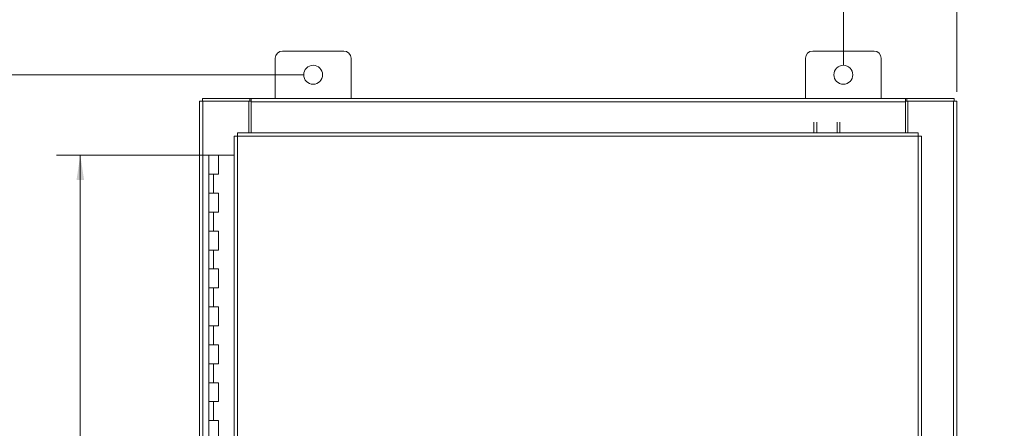
# Model space of a CAD drawing. Units: inches. Extents: x 0 to 23.4, y 0 to 16.5.
# Drawn here: x 2.8 to 8, y 8.6 to 10.8 of the extents above; entities that cross this region are included whole.
import ezdxf

# ---------------------------------------------------------------- set-up
doc = ezdxf.new("R2010")
doc.units = ezdxf.units.IN
doc.header["$MEASUREMENT"] = 0
doc.styles.add('SLDTEXTSTYLE0', font='TXT', dxfattribs={"width": 0.75})
doc.dimstyles.new('SLDDIMSTYLE0', dxfattribs={"dimtxt": 0.125, "dimasz": 0.13, "dimexe": 0, "dimexo": 0.0625, "dimgap": 0.03125, "dimtad": 0, "dimtih": 1, "dimtoh": 1, "dimlfac": 5, "dimrnd": 1e-09, "dimzin": 12, "dimdsep": 46, "dimtxsty": 'SLDTEXTSTYLE0', "dimsah": 1, "dimcen": 0.09, "dimadec": 0, "dimazin": 3, "dimtfac": 1, "dimtofl": 0, "dimtmove": 0, "dimatfit": 3, "dimfxl": 1, "dimfrac": 2, "dimtolj": 1, "dimtzin": 12, "dimarcsym": 0})
doc.dimstyles.new('SLDDIMSTYLE1', dxfattribs={"dimtxt": 0.125, "dimasz": 0.13, "dimexe": 0, "dimexo": 0.0625, "dimgap": 0.03125, "dimtad": 0, "dimtih": 1, "dimtoh": 1, "dimlfac": 5, "dimrnd": 1e-09, "dimzin": 4, "dimdsep": 46, "dimtxsty": 'SLDTEXTSTYLE0', "dimsah": 1, "dimcen": 0.09, "dimadec": 0, "dimazin": 1, "dimtfac": 1, "dimtofl": 0, "dimtmove": 0, "dimatfit": 3, "dimfxl": 1, "dimfrac": 2, "dimtolj": 1, "dimtzin": 12, "dimarcsym": 0})
doc.dimstyles.new('SLDDIMSTYLE2', dxfattribs={"dimtxt": 0.125, "dimasz": 0.13, "dimexe": 0, "dimexo": 0.0625, "dimgap": 0.03125, "dimtad": 0, "dimtih": 1, "dimtoh": 1, "dimlfac": 5, "dimrnd": 1e-09, "dimzin": 4, "dimdsep": 46, "dimtxsty": 'SLDTEXTSTYLE0', "dimsah": 1, "dimcen": 0.09, "dimadec": 0, "dimazin": 1, "dimtfac": 1, "dimtmove": 0, "dimatfit": 0, "dimfxl": 1, "dimfrac": 2, "dimtolj": 1, "dimtzin": 12, "dimarcsym": 0})

# ---------------------------------------------------------------- blocks, each defined once
blk = doc.blocks.new('_D')
at = {"color": 7, "linetype": 'Continuous', "lineweight": 0}
for p, q in [((4.2813, 10.47), (2.2677, 10.47)), ((2.3927, 10.47), (2.3927, 8.4747)), ((2.3927, 5.42), (2.3927, 8.2763)), ((4.2813, 5.42), (2.2677, 5.42))]:
    blk.add_line(p, q, dxfattribs=at)
for points in [[(2.3927, 10.47), (2.3727, 10.34), (2.4127, 10.34)], [(2.3927, 5.42), (2.4127, 5.55), (2.3727, 5.55)]]:
    blk.add_solid(points, dxfattribs=at)
at = {"color": 7, "linetype": 'Continuous', "lineweight": 0, "insert": (2.1342, 8.4374, -0.8984), "char_height": 0.125, "attachment_point": 1, "style": 'SLDTEXTSTYLE0'}
blk.add_mtext('25.25', dxfattribs=at)
blk = doc.blocks.new('_D_1')
at = {"color": 7, "linetype": 'Continuous', "lineweight": 0}
for p, q in [((3.7808, 10.045), (2.9767, 10.045)), ((3.1017, 10.045), (3.1017, 8.2686)), ((3.1017, 5.845), (3.1017, 7.8718)), ((3.7558, 5.845), (2.9767, 5.845))]:
    blk.add_line(p, q, dxfattribs=at)
for points in [[(3.1017, 10.045), (3.0817, 9.915), (3.1217, 9.915)], [(3.1017, 5.845), (3.1217, 5.975), (3.0817, 5.975)]]:
    blk.add_solid(points, dxfattribs=at)
at = {"color": 7, "linetype": 'Continuous', "lineweight": 0, "char_height": 0.125, "attachment_point": 1, "style": 'SLDTEXTSTYLE0'}
for s, insert in [('21.00', (2.8431, 8.2313, -0.8984)), ('HINGE', (2.847, 8.0329, -0.8984))]:
    blk.add_mtext(s, dxfattribs=dict(at, insert=insert))
blk = doc.blocks.new('_D_2')
at = {"color": 7, "linetype": 'Continuous', "lineweight": 0}
for p, q in [((7.1313, 10.52), (7.1313, 11.1137)), ((7.7313, 10.3801), (7.7313, 11.1137)), ((7.1313, 10.9887), (6.8813, 10.9887)), ((7.7313, 10.9887), (7.9813, 10.9887))]:
    blk.add_line(p, q, dxfattribs=at)
for points in [[(7.1313, 10.9887), (7.0013, 11.0087), (7.0013, 10.9687)], [(7.7313, 10.9887), (7.8613, 10.9687), (7.8613, 11.0087)]]:
    blk.add_solid(points, dxfattribs=at)
at = {"color": 7, "linetype": 'Continuous', "lineweight": 0, "char_height": 0.125, "attachment_point": 1, "style": 'SLDTEXTSTYLE0'}
for s, insert in [('3.00', (7.1988, 11.1499, -0.8984)), ('TYP', (7.2771, 10.9514, -0.8984))]:
    blk.add_mtext(s, dxfattribs=dict(at, insert=insert))

msp = doc.modelspace()

# ---------------------------------------------------------------- linework, layer by layer
at = {"color": 7, "linetype": 'Continuous', "lineweight": 15}
for p, q in [((4.13133, 10.55703), (4.13133, 10.34503)), ((4.49333, 10.59503), (4.16933, 10.59503)), ((4.53133, 10.34503), (4.53133, 10.55703)), ((6.93133, 10.55703), (6.93133, 10.34503)), ((7.29333, 10.59503), (6.96933, 10.59503)), ((7.33133, 10.34503), (7.33133, 10.55703)), ((3.73133, 10.33009), (3.74887, 10.33009)), ((3.73133, 5.55997), (3.73133, 10.33009)), ((3.74627, 10.34503), (3.99642, 10.34503)), ((3.74627, 10.33009), (3.74627, 10.34503)), ((3.74887, 5.55997), (3.74887, 10.33009)), ((3.99139, 10.33009), (3.74887, 10.33009)), ((3.99139, 10.33009), (3.99642, 10.33009)), ((3.99139, 10.16383), (3.99139, 10.33009)), ((3.99642, 10.33009), (3.99642, 10.34503)), ((4.00389, 10.34503), (3.99642, 10.34503)), ((3.99642, 10.33009), (4.00389, 10.33009)), ((4.00389, 10.32749), (4.00389, 10.34503)), ((4.00389, 10.34503), (7.45877, 10.34503)), ((7.45877, 10.32749), (4.00389, 10.32749)), ((4.00389, 10.16383), (4.00389, 10.32749)), ((7.45877, 10.34503), (7.45877, 10.32749)), ((7.46624, 10.34503), (7.45877, 10.34503)), ((7.45877, 10.33009), (7.46624, 10.33009)), ((7.45877, 10.32749), (7.45877, 10.16383)), ((7.46624, 10.34503), (7.71639, 10.34503)), ((7.46624, 10.33009), (7.46624, 10.34503)), ((7.46624, 10.33009), (7.47127, 10.33009)), ((7.47127, 10.33009), (7.47127, 10.16383)), ((7.71379, 10.33009), (7.47127, 10.33009)), ((7.71379, 10.33009), (7.71379, 5.55997)), ((7.71379, 10.33009), (7.73133, 10.33009)), ((7.71639, 10.33009), (7.71639, 10.34503)), ((7.73133, 10.33009), (7.73133, 5.55997)), ((6.97588, 10.16383), (6.97588, 10.21914)), ((6.99082, 10.21914), (6.99082, 10.16383)), ((7.09854, 10.16383), (7.09854, 10.21914)), ((7.11348, 10.21914), (7.11348, 10.16383)), ((3.91348, 10.14606), (3.91348, 5.744)), ((3.93102, 10.14629), (3.93102, 5.74377)), ((7.52714, 10.14629), (3.93102, 10.14629)), ((7.52691, 10.16383), (3.93125, 10.16383)), ((7.52714, 5.74377), (7.52714, 10.14629)), ((7.54468, 10.14606), (7.54468, 5.744)), ((3.78082, 10.04503), (3.78082, 9.94503)), ((3.78233, 10.04503), (3.78082, 10.04503)), ((3.81437, 10.04503), (3.78233, 10.04503)), ((3.83082, 10.04503), (3.81437, 10.04503)), ((3.83082, 9.94503), (3.83082, 10.04503)), ((3.91348, 10.04503), (3.83082, 10.04503)), ((3.78082, 9.94503), (3.78082, 9.84503)), ((3.78082, 9.94503), (3.80582, 9.94503)), ((3.80582, 9.94503), (3.80582, 9.84503)), ((3.80582, 9.94503), (3.83082, 9.94503)), ((3.78082, 9.84503), (3.78082, 9.74503)), ((3.80582, 9.84503), (3.78082, 9.84503)), ((3.83082, 9.84503), (3.80582, 9.84503)), ((3.83082, 9.74503), (3.83082, 9.84503)), ((3.78082, 9.74503), (3.78082, 9.64503)), ((3.78082, 9.74503), (3.80582, 9.74503)), ((3.80582, 9.74503), (3.80582, 9.64503)), ((3.80582, 9.74503), (3.83082, 9.74503)), ((3.78082, 9.64503), (3.78082, 9.54503)), ((3.80582, 9.64503), (3.78082, 9.64503)), ((3.83082, 9.64503), (3.80582, 9.64503)), ((3.83082, 9.54503), (3.83082, 9.64503)), ((3.78082, 9.54503), (3.78082, 9.44503)), ((3.78082, 9.54503), (3.80582, 9.54503)), ((3.80582, 9.54503), (3.80582, 9.44503)), ((3.80582, 9.54503), (3.83082, 9.54503)), ((3.78082, 9.44503), (3.78082, 9.34503)), ((3.80582, 9.44503), (3.78082, 9.44503)), ((3.83082, 9.44503), (3.80582, 9.44503)), ((3.83082, 9.34503), (3.83082, 9.44503)), ((3.78082, 9.34503), (3.78082, 9.24503)), ((3.78082, 9.34503), (3.80582, 9.34503)), ((3.80582, 9.34503), (3.80582, 9.24503)), ((3.80582, 9.34503), (3.83082, 9.34503)), ((3.78082, 9.24503), (3.78082, 9.14503)), ((3.80582, 9.24503), (3.78082, 9.24503)), ((3.83082, 9.24503), (3.80582, 9.24503)), ((3.83082, 9.14503), (3.83082, 9.24503)), ((3.78082, 9.14503), (3.78082, 9.04503)), ((3.78082, 9.14503), (3.80582, 9.14503)), ((3.80582, 9.14503), (3.80582, 9.04503)), ((3.80582, 9.14503), (3.83082, 9.14503)), ((3.78082, 9.04503), (3.78082, 8.94503)), ((3.80582, 9.04503), (3.78082, 9.04503)), ((3.83082, 9.04503), (3.80582, 9.04503)), ((3.83082, 8.94503), (3.83082, 9.04503)), ((3.78082, 8.94503), (3.78082, 8.84503)), ((3.78082, 8.94503), (3.80582, 8.94503)), ((3.80582, 8.94503), (3.80582, 8.84503)), ((3.80582, 8.94503), (3.83082, 8.94503)), ((3.78082, 8.84503), (3.78082, 8.74503)), ((3.80582, 8.84503), (3.78082, 8.84503)), ((3.83082, 8.84503), (3.80582, 8.84503)), ((3.83082, 8.74503), (3.83082, 8.84503)), ((3.78082, 8.74503), (3.78082, 8.64503)), ((3.78082, 8.74503), (3.80582, 8.74503)), ((3.80582, 8.74503), (3.80582, 8.64503)), ((3.80582, 8.74503), (3.83082, 8.74503)), ((3.78082, 8.64503), (3.78082, 8.54503)), ((3.80582, 8.64503), (3.78082, 8.64503)), ((3.83082, 8.64503), (3.80582, 8.64503)), ((3.83082, 8.54503), (3.83082, 8.64503))]:
    msp.add_line(p, q, dxfattribs=at)
for centre in [(4.33133, 10.47003), (7.13133, 10.47003)]:
    msp.add_circle(centre, 0.05, dxfattribs=at)
for centre, start, end in [((4.16933, 10.55703), 90, 180), ((4.49333, 10.55703), 0, 90), ((6.96933, 10.55703), 90, 180), ((7.29333, 10.55703), 0, 90)]:
    msp.add_arc(centre, 0.038, start, end, dxfattribs=at)
for points in [[(3.91348, 10.14606), (3.91374, 10.14608), (3.91427, 10.14612), (3.91833, 10.14618), (3.92413, 10.14623), (3.92872, 10.14627), (3.93102, 10.14629)], [(3.93102, 10.14629), (3.93104, 10.14859), (3.93108, 10.15318), (3.93113, 10.15898), (3.93119, 10.16304), (3.93123, 10.16357), (3.93125, 10.16383)], [(7.52691, 10.16383), (7.52693, 10.16357), (7.52697, 10.16304), (7.52703, 10.15898), (7.52708, 10.15318), (7.52712, 10.14859), (7.52714, 10.14629)], [(7.52714, 10.14629), (7.52944, 10.14627), (7.53404, 10.14623), (7.53983, 10.14618), (7.54389, 10.14612), (7.54442, 10.14608), (7.54468, 10.14606)]]:
    msp.add_open_spline(points, degree=3, dxfattribs=at)

# ---------------------------------------------------------------- dimensions: what is measured, and where the dimension line sits
at = {"color": 7, "linetype": 'Continuous', "lineweight": 0}
dim = msp.add_linear_dim(base=(7.73133, 10.98873), p1=(7.13133, 10.47003), p2=(7.73133, 10.33009), text='<>\\PTYP', dimstyle='SLDDIMSTYLE2', dxfattribs=at)
dim.commit()
dim.dimension.update_dxf_attribs({"geometry": '_D_2', "text_midpoint": (7.41125, 10.98873), "dimtype": 160})
dim = msp.add_linear_dim(base=(2.39275, 10.47003), p1=(4.33133, 5.42003), p2=(4.33133, 10.47003), angle=90, dimstyle='SLDDIMSTYLE0', dxfattribs=at)
dim.commit()
dim.dimension.update_dxf_attribs({"geometry": '_D', "text_midpoint": (2.39275, 8.37549), "dimtype": 160})
dim = msp.add_linear_dim(base=(3.10174, 10.04503), p1=(3.80582, 5.84503), p2=(3.83082, 10.04503), angle=90, text='<>\\PHINGE', dimstyle='SLDDIMSTYLE1', dxfattribs=at)
dim.commit()
dim.dimension.update_dxf_attribs({"geometry": '_D_1', "text_midpoint": (3.10174, 8.0702), "dimtype": 160})

doc.saveas('drawing.dxf')
